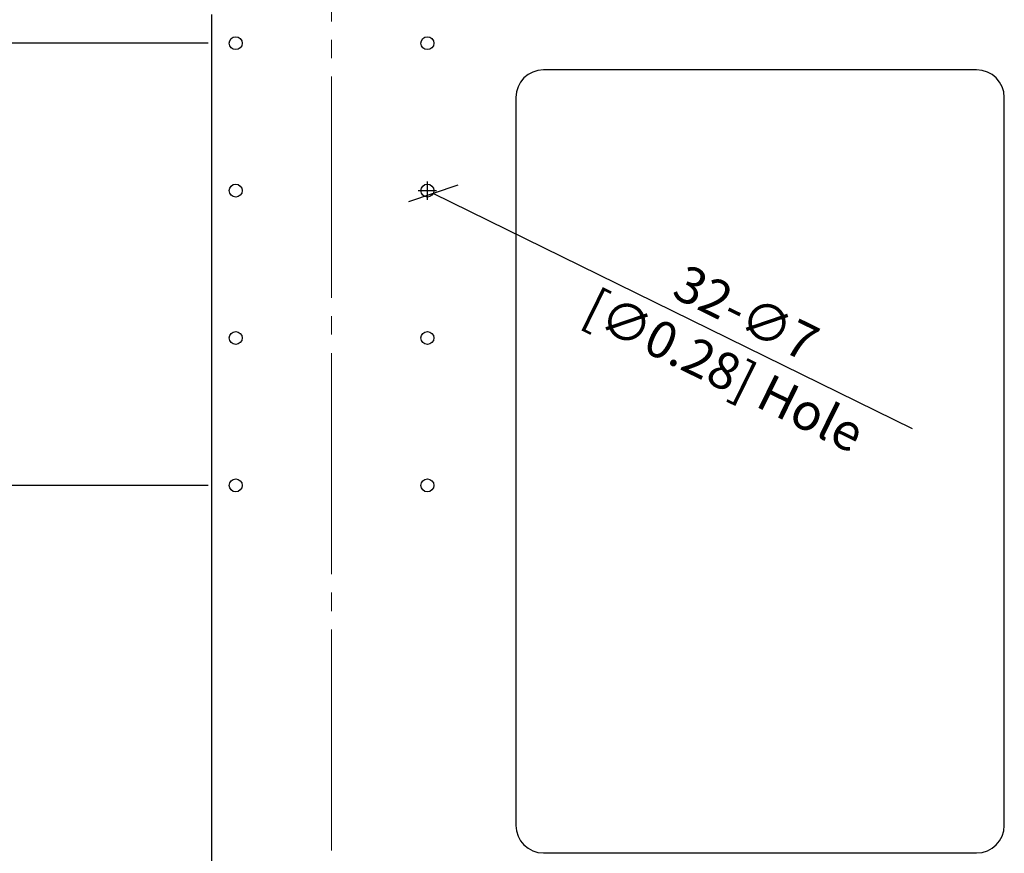
# Model space of a CAD drawing. Units: millimetres. Extents: x 839 to 2027, y 5376 to 6634.
# Drawn here: x 1251 to 1304, y 5580 to 5625 of the extents above; entities that cross this region are included whole.
import ezdxf

# ---------------------------------------------------------------- set-up
doc = ezdxf.new("R2010")
doc.units = ezdxf.units.MM
doc.header["$PDMODE"] = 3
doc.header["$PDSIZE"] = 0.2
doc.linetypes.add('CENTER', pattern=[15, 12, -1, 1, -1])
doc.layers.get('Defpoints').update_dxf_attribs({"linetype": 'CONTINUOUS'})
for name, color, linetype in [('02___PRT_ALL_AXES', 3, 'CONTINUOUS'), ('CEN', 221, 'CENTER'), ('CON', 3, 'CONTINUOUS'), ('DIM', 151, 'CONTINUOUS')]:
    doc.layers.add(name, color=color, linetype=linetype)
doc.styles.add('DIM_2', font='romans.shx', dxfattribs={"height": 2})
doc.dimstyles.new('Scale 0.1_mm and inch', dxfattribs={"dimtxt": 2, "dimasz": 2, "dimexe": 1.5, "dimexo": 1.5, "dimgap": 0.3, "dimtad": 1, "dimlfac": 10, "dimrnd": 0.05, "dimdsep": 46, "dimtxsty": 'DIM_2', "dimblk": 'OBLIQUE', "dimcen": -0.5, "dimclrd": 256, "dimclre": 256, "dimclrt": 256, "dimadec": 0, "dimazin": 0, "dimtp": 0.1, "dimtm": 0.1, "dimtfac": 0.5, "dimtofl": 0, "dimtmove": 0, "dimatfit": 3, "dimfxl": 1.5, "dimtolj": 1, "dimlwd": -1, "dimlwe": -1, "dimarcsym": 0})

# ---------------------------------------------------------------- blocks, each defined once
blk = doc.blocks.new('_Oblique')
at = {"layer": 'CON', "lineweight": -2}
blk.add_line((-0.5, -0.5), (0.5, 0.5), dxfattribs=at)
blk = doc.blocks.new('*D924')
at = {"layer": 'Defpoints', "color": 0, "lineweight": 0}
for p in [(1220.945, 5600.012), (1262.671, 5600.012), (1262.671, 5553.112)]:
    blk.add_point(p, dxfattribs=at)
at = {"layer": 'DIM'}
for p, q in [((1261.171, 5600.012), (1219.445, 5600.012)), ((1220.945, 5553.112), (1220.945, 5600.012)), ((1261.171, 5553.112), (1219.445, 5553.112))]:
    blk.add_line(p, q, dxfattribs=at)
at = {"layer": 'DIM', "xscale": 2, "yscale": 2, "zscale": 2}
for p, rotation in [((1220.945, 5600.012), 90), ((1220.945, 5553.112), 270)]:
    blk.add_blockref('_Oblique', p, dxfattribs=dict(at, rotation=rotation))
at = {"layer": 'DIM', "lineweight": 0, "char_height": 2, "attachment_point": 5, "rotation": 90, "style": 'DIM_2'}
for s, insert in [('\\A1;[18.46]', (1222.769, 5576.562)), ('\\A1;469', (1219.645, 5576.562))]:
    blk.add_mtext(s, dxfattribs=dict(at, insert=insert))
blk = doc.blocks.new('*D925')
at = {"layer": 'Defpoints', "color": 0, "lineweight": 0}
for p in [(1220.945, 5624.012), (1262.671, 5624.012), (1262.671, 5600.012)]:
    blk.add_point(p, dxfattribs=at)
at = {"layer": 'DIM'}
for p, q in [((1261.171, 5624.012), (1219.445, 5624.012)), ((1220.945, 5600.012), (1220.945, 5624.012)), ((1261.171, 5600.012), (1219.445, 5600.012))]:
    blk.add_line(p, q, dxfattribs=at)
at = {"layer": 'DIM', "xscale": 2, "yscale": 2, "zscale": 2}
for p, rotation in [((1220.945, 5624.012), 90), ((1220.945, 5600.012), 270)]:
    blk.add_blockref('_Oblique', p, dxfattribs=dict(at, rotation=rotation))
at = {"layer": 'DIM', "lineweight": 0, "char_height": 2, "attachment_point": 5, "rotation": 90, "style": 'DIM_2'}
for s, insert in [('\\A1;3x80=240', (1219.645, 5612.012)), ('\\A1;[9.45]', (1222.769, 5612.012))]:
    blk.add_mtext(s, dxfattribs=dict(at, insert=insert))
blk = doc.blocks.new('*D932')
at = {"layer": 'Defpoints', "color": 0, "lineweight": 0}
for p in [(1272.757, 5616.166), (1273.385, 5615.858)]:
    blk.add_point(p, dxfattribs=at)
at = {"layer": 'DIM'}
for p, q in [((1273.071, 5615.512), (1273.071, 5616.512)), ((1272.571, 5616.012), (1273.571, 5616.012)), ((1299.397, 5603.081), (1273.385, 5615.858))]:
    blk.add_line(p, q, dxfattribs=at)
at = {"layer": 'DIM', "xscale": 2, "yscale": 2, "zscale": 2, "rotation": 153.8395969920945}
blk.add_blockref('_Oblique', (1273.385, 5615.858), dxfattribs=at)
at = {"layer": 'DIM', "lineweight": 0, "insert": (1289.639, 5607.874), "char_height": 2, "attachment_point": 5, "rotation": 333.8396, "style": 'DIM_2'}
blk.add_mtext('\\A1;32-∅7\\P [∅0.28] Hole', dxfattribs=at)

msp = doc.modelspace()

# ---------------------------------------------------------------- linework, layer by layer
at = {"layer": '02___PRT_ALL_AXES', "linetype": 'Continuous'}
for centre in [(1262.6707, 5624.0121), (1273.0707, 5624.0121), (1262.6707, 5616.0121), (1273.0707, 5616.0121), (1262.6707, 5608.0121), (1273.0707, 5608.0121), (1262.6707, 5600.0121), (1273.0707, 5600.0121)]:
    msp.add_circle(centre, 0.35, dxfattribs=at)
at = {"layer": 'CEN', "lineweight": 0}
msp.add_line((1267.8707, 5520.1948), (1267.8707, 5639.6414), dxfattribs=at)
at = {"layer": 'CON'}
for p, q in [((1261.3707, 5527.5621), (1261.3707, 5625.5621)), ((1302.8707, 5622.5621), (1279.3707, 5622.5621)), ((1277.8707, 5621.0621), (1277.8707, 5581.5621)), ((1304.3707, 5581.5621), (1304.3707, 5621.0621)), ((1279.3707, 5580.0621), (1302.8707, 5580.0621))]:
    msp.add_line(p, q, dxfattribs=at)
for centre, start, end in [((1279.3707, 5621.0621), 90, 180), ((1302.8707, 5621.0621), 0, 90), ((1279.3707, 5581.5621), 180, 270), ((1302.8707, 5581.5621), 270, 0)]:
    msp.add_arc(centre, 1.5, start, end, dxfattribs=at)

# ---------------------------------------------------------------- dimensions: what is measured, and where the dimension line sits
at = {"layer": 'DIM', "lineweight": 0}
dim = msp.add_linear_dim(base=(1220.9455, 5624.0121), p1=(1262.6707, 5600.0121), p2=(1262.6707, 5624.0121), angle=90, text='3x80=<>', dimstyle='Scale 0.1_mm and inch', override={"dimpost": '\\X'}, dxfattribs=at)
dim.commit()
dim.dimension.update_dxf_attribs({"geometry": '*D925', "text_midpoint": (1220.9455, 5612.0121)})
dim = msp.add_diameter_dim_2p(p1=(1272.7566, 5616.1664), p2=(1273.3849, 5615.8578), text='32-<> Hole', dimstyle='Scale 0.1_mm and inch', override={"dimpost": '\\X'}, dxfattribs=at)
dim.commit()
dim.dimension.update_dxf_attribs({"geometry": '*D932', "text_midpoint": (1289.6392, 5607.8736), "dimtype": 163})
dim = msp.add_linear_dim(base=(1220.9455, 5600.0121), p1=(1262.6707, 5553.1121), p2=(1262.6707, 5600.0121), angle=90, dimstyle='Scale 0.1_mm and inch', override={"dimpost": '\\X'}, dxfattribs=at)
dim.commit()
dim.dimension.update_dxf_attribs({"geometry": '*D924', "text_midpoint": (1220.9455, 5576.5621)})

doc.saveas('drawing.dxf')
